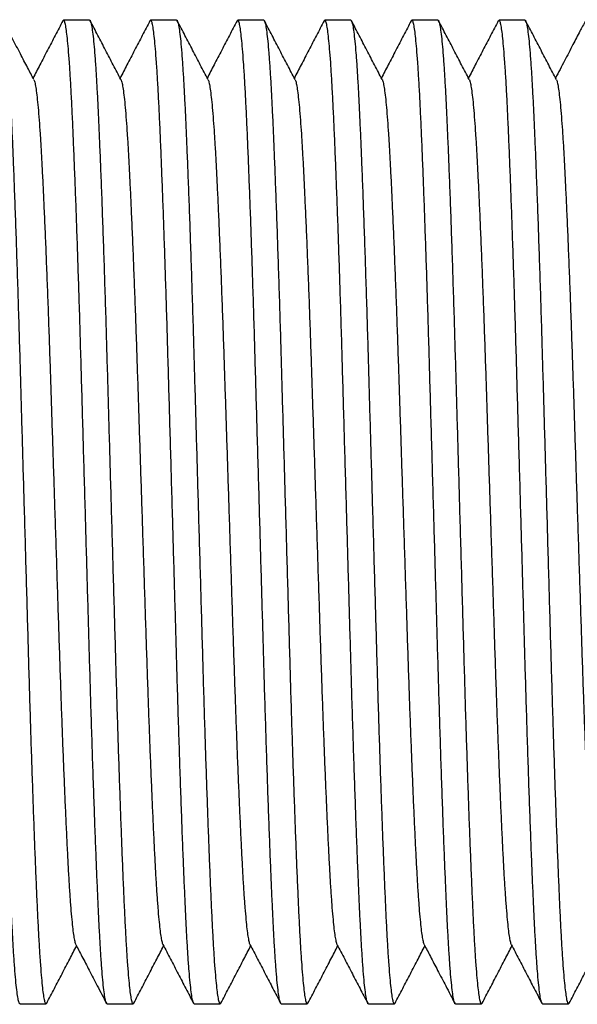
# Model space of a CAD drawing. Extents: x 200 to 1277, y 62 to 1016.
# Drawn here: x 945 to 974, y 219 to 270 of the extents above; entities that cross this region are included whole.
import ezdxf

# ---------------------------------------------------------------- set-up
doc = ezdxf.new("R2010")
doc.units = 0
doc.linetypes.add('SLD-CONTINUE', pattern=[0])
doc.layers.get('0').update_dxf_attribs({"linetype": 'CONTINUOUS'})

msp = doc.modelspace()

# ---------------------------------------------------------------- linework, layer by layer
at = {"color": 7, "linetype": 'SLD-CONTINUE'}
for p, q in [((948.1522, 270.408), (946.803, 270.408)), ((952.6872, 270.408), (951.338, 270.408)), ((957.2222, 270.408), (955.873, 270.408)), ((961.7572, 270.408), (960.408, 270.408)), ((966.2922, 270.408), (964.943, 270.408)), ((970.8272, 270.408), (969.4779, 270.408)), ((944.5354, 219.1579), (945.8847, 219.1579)), ((949.0704, 219.1579), (950.4197, 219.1579)), ((953.6054, 219.1579), (954.9547, 219.1579)), ((958.1405, 219.1579), (959.4897, 219.1579)), ((962.6755, 219.1579), (964.0247, 219.1579)), ((967.2105, 219.1579), (968.5597, 219.1579)), ((971.7455, 219.1579), (973.0947, 219.1579))]:
    msp.add_line(p, q, dxfattribs=at)
for points, knots in [([(944.5354, 219.1595), (944.535, 219.159), (944.5177, 219.138), (944.483, 219.2159), (944.4305, 219.4112), (944.377, 219.7598), (944.3229, 220.2415), (944.2687, 220.8584), (944.2158, 221.5899), (944.1647, 222.421), (944.1155, 223.3362), (944.0677, 224.3488), (944.0191, 225.4585), (943.9684, 226.6909), (943.9158, 228.048), (943.8617, 229.5265), (943.8075, 231.0888), (943.7537, 232.7218), (943.7007, 234.4116), (943.6498, 236.1128), (943.6011, 237.8193), (943.5522, 239.5289), (943.5022, 241.2747), (943.4515, 243.0457), (943.3994, 244.8654), (943.3463, 246.7207), (943.2925, 248.5964), (943.2397, 250.4414), (943.1881, 252.2451), (943.1374, 254.0069), (943.0861, 255.6931), (943.035, 257.3025), (942.9841, 258.8267), (942.933, 260.2854), (942.882, 261.6681), (942.8304, 262.9912), (942.7787, 264.2397), (942.7273, 265.4024), (942.6765, 266.4556), (942.6241, 267.3984), (942.5707, 268.2256), (942.5177, 268.9152), (942.4656, 269.4695), (942.4146, 269.8922), (942.3643, 270.1939), (942.3148, 270.3682), (942.2709, 270.4323), (942.2429, 270.3807), (942.2311, 270.3587)], [0, 0, 0, 0, 0.0005671, 0.0232619, 0.0461585, 0.0691974, 0.0923172, 0.1154551, 0.1385479, 0.1602242, 0.1817541, 0.2031057, 0.2245527, 0.2461687, 0.269223, 0.2923493, 0.3154845, 0.3385658, 0.3615307, 0.3843191, 0.4056605, 0.4271584, 0.4488119, 0.4705703, 0.4923816, 0.515513, 0.5385814, 0.5615247, 0.5842831, 0.6069309, 0.6297757, 0.6514629, 0.6732409, 0.6950575, 0.7168595, 0.7385945, 0.761515, 0.7842421, 0.8069088, 0.82978, 0.8528023, 0.8759144, 0.8977323, 0.9195212, 0.9412288, 0.9628036, 0.9841961, 1, 1, 1, 1]), ([(943.6172, 270.4064), (943.6176, 270.4069), (943.6352, 270.4279), (943.6695, 270.35), (943.7222, 270.1547), (943.7757, 269.8061), (943.8298, 269.3244), (943.884, 268.7075), (943.9368, 267.976), (943.988, 267.1449), (944.0372, 266.2297), (944.085, 265.2171), (944.1335, 264.1074), (944.1843, 262.875), (944.2369, 261.5179), (944.291, 260.0394), (944.3452, 258.4771), (944.399, 256.8441), (944.452, 255.1543), (944.5029, 253.4531), (944.5515, 251.7466), (944.6005, 250.037), (944.6504, 248.2912), (944.7012, 246.5202), (944.7533, 244.7005), (944.8064, 242.8452), (944.8602, 240.9695), (944.913, 239.1245), (944.9646, 237.3208), (945.0153, 235.559), (945.0665, 233.8728), (945.1178, 232.2634), (945.1686, 230.7392), (945.2197, 229.2805), (945.2707, 227.8978), (945.3222, 226.5747), (945.374, 225.3262), (945.4253, 224.1635), (945.4762, 223.1103), (945.5286, 222.1675), (945.582, 221.3403), (945.635, 220.6507), (945.6871, 220.0964), (945.738, 219.6737), (945.7884, 219.3721), (945.8379, 219.1977), (945.8819, 219.1335), (945.91, 219.1856), (945.9221, 219.2078)], [0, 0, 0, 0, 0.000567, 0.0232572, 0.046149, 0.0691832, 0.0922983, 0.1154314, 0.1385194, 0.1601914, 0.1817168, 0.2030641, 0.2245067, 0.2461182, 0.2691678, 0.2922893, 0.3154198, 0.3384963, 0.3614566, 0.3842402, 0.4055772, 0.4270708, 0.4487198, 0.4704738, 0.4922806, 0.5154072, 0.5384709, 0.5614096, 0.5841632, 0.6068064, 0.6296465, 0.6513292, 0.6731028, 0.6949149, 0.7167125, 0.738443, 0.7613588, 0.7840813, 0.8067433, 0.8296098, 0.8526274, 0.8757348, 0.8975481, 0.9193326, 0.9410357, 0.9626061, 0.9839942, 1, 1, 1, 1]), ([(945.2525, 267.3083), (945.1443, 267.5157), (944.9112, 267.9624), (944.5367, 268.6804), (944.1122, 269.4942), (943.8127, 270.0687), (943.6546, 270.3719)], [0, 0, 0, 0, 0.203129, 0.437499, 0.7031185, 1, 1, 1, 1]), ([(946.7657, 270.372), (946.6325, 270.1166), (946.3662, 269.6059), (945.9667, 268.8399), (945.5813, 268.1011), (945.3291, 267.6177), (945.2101, 267.3896)], [0, 0, 0, 0, 0.25686743, 0.5137021, 0.77050381, 1, 1, 1, 1]), ([(949.0704, 219.1595), (949.07, 219.159), (949.0527, 219.138), (949.018, 219.2159), (948.9655, 219.4112), (948.912, 219.7598), (948.8579, 220.2415), (948.8037, 220.8584), (948.7508, 221.5899), (948.6997, 222.421), (948.6505, 223.3362), (948.6027, 224.3488), (948.5541, 225.4585), (948.5034, 226.6909), (948.4508, 228.048), (948.3967, 229.5265), (948.3425, 231.0888), (948.2887, 232.7218), (948.2357, 234.4116), (948.1848, 236.1128), (948.1361, 237.8193), (948.0872, 239.5289), (948.0372, 241.2747), (947.9865, 243.0457), (947.9344, 244.8654), (947.8813, 246.7207), (947.8275, 248.5964), (947.7747, 250.4414), (947.7231, 252.2451), (947.6724, 254.0069), (947.6211, 255.6931), (947.57, 257.3025), (947.5191, 258.8267), (947.468, 260.2854), (947.417, 261.6681), (947.3654, 262.9912), (947.3137, 264.2397), (947.2623, 265.4024), (947.2115, 266.4556), (947.1591, 267.3984), (947.1057, 268.2256), (947.0527, 268.9152), (947.0006, 269.4695), (946.9496, 269.8922), (946.8993, 270.1938), (946.8498, 270.3682), (946.8057, 270.4324), (946.7776, 270.3803), (946.7655, 270.358)], [0, 0, 0, 0, 0.000567, 0.0232566, 0.0461478, 0.0691813, 0.0922958, 0.1154283, 0.1385157, 0.1601871, 0.181712, 0.2030586, 0.2245007, 0.2461116, 0.2691606, 0.2922815, 0.3154114, 0.3384873, 0.3614469, 0.38423, 0.4055664, 0.4270594, 0.4487078, 0.4704612, 0.4922674, 0.5153935, 0.5384565, 0.5613946, 0.5841476, 0.6067902, 0.6296297, 0.6513119, 0.6730849, 0.6948964, 0.7166934, 0.7384233, 0.7613385, 0.7840604, 0.8067218, 0.8295877, 0.8526047, 0.8757114, 0.8975242, 0.9193081, 0.9410106, 0.9625804, 0.983968, 1, 1, 1, 1]), ([(948.1522, 270.4064), (948.1526, 270.4069), (948.1702, 270.4279), (948.2045, 270.35), (948.2572, 270.1547), (948.3107, 269.8061), (948.3648, 269.3244), (948.419, 268.7075), (948.4718, 267.976), (948.523, 267.1449), (948.5722, 266.2297), (948.62, 265.2171), (948.6685, 264.1074), (948.7193, 262.875), (948.7719, 261.5179), (948.826, 260.0394), (948.8802, 258.4771), (948.934, 256.8441), (948.987, 255.1543), (949.0379, 253.4531), (949.0865, 251.7466), (949.1355, 250.037), (949.1855, 248.2912), (949.2362, 246.5202), (949.2883, 244.7005), (949.3414, 242.8452), (949.3951, 240.9695), (949.448, 239.1245), (949.4996, 237.3208), (949.5503, 235.559), (949.6015, 233.8728), (949.6528, 232.2634), (949.7036, 230.7392), (949.7547, 229.2805), (949.8057, 227.8978), (949.8572, 226.5747), (949.909, 225.3262), (949.9603, 224.1635), (950.0112, 223.1103), (950.0636, 222.1675), (950.117, 221.3403), (950.17, 220.6507), (950.2221, 220.0964), (950.273, 219.6737), (950.3234, 219.3721), (950.3729, 219.1977), (950.417, 219.1335), (950.4452, 219.1857), (950.4573, 219.2081)], [0, 0, 0, 0, 0.000567, 0.0232553, 0.0461452, 0.0691776, 0.0922908, 0.1154221, 0.1385082, 0.1601784, 0.1817021, 0.2030476, 0.2244885, 0.2460983, 0.269146, 0.2922656, 0.3153943, 0.338469, 0.3614273, 0.3842092, 0.4055444, 0.4270362, 0.4486835, 0.4704357, 0.4922407, 0.5153655, 0.5384273, 0.5613641, 0.5841159, 0.6067573, 0.6295956, 0.6512765, 0.6730484, 0.6948587, 0.7166545, 0.7383832, 0.7612972, 0.7840178, 0.806678, 0.8295427, 0.8525584, 0.8756639, 0.8974755, 0.9192582, 0.9409596, 0.9625282, 0.9839146, 1, 1, 1, 1]), ([(949.7876, 267.3081), (949.6544, 267.5634), (949.388, 268.0739), (948.9885, 268.8398), (948.589, 269.6058), (948.3227, 270.1165), (948.1895, 270.3719)], [0, 0, 0, 0, 0.2499541, 0.4999363, 0.7499527, 1, 1, 1, 1]), ([(951.3004, 270.3715), (951.1673, 270.1161), (950.901, 269.6054), (950.5014, 268.8394), (950.1162, 268.1008), (949.864, 267.6176), (949.7451, 267.3896)], [0, 0, 0, 0, 0.2569086, 0.5137867, 0.7706296, 1, 1, 1, 1]), ([(953.6054, 219.1595), (953.605, 219.159), (953.5877, 219.138), (953.553, 219.2159), (953.5005, 219.4112), (953.447, 219.7598), (953.3929, 220.2415), (953.3387, 220.8584), (953.2858, 221.5899), (953.2347, 222.421), (953.1855, 223.3362), (953.1377, 224.3488), (953.0891, 225.4585), (953.0384, 226.6909), (952.9858, 228.048), (952.9317, 229.5265), (952.8775, 231.0888), (952.8237, 232.7218), (952.7707, 234.4116), (952.7198, 236.1128), (952.6711, 237.8193), (952.6222, 239.5289), (952.5722, 241.2747), (952.5215, 243.0457), (952.4694, 244.8654), (952.4163, 246.7207), (952.3625, 248.5964), (952.3097, 250.4414), (952.2581, 252.2451), (952.2074, 254.0069), (952.1561, 255.6931), (952.105, 257.3025), (952.0541, 258.8267), (952.003, 260.2854), (951.952, 261.6681), (951.9004, 262.9912), (951.8487, 264.2397), (951.7973, 265.4024), (951.7465, 266.4556), (951.6941, 267.3984), (951.6407, 268.2256), (951.5877, 268.9152), (951.5356, 269.4695), (951.4846, 269.8922), (951.4343, 270.1938), (951.3848, 270.3683), (951.3407, 270.4324), (951.3124, 270.3801), (951.3003, 270.3576)], [0, 0, 0, 0, 0.0005669, 0.023254, 0.0461427, 0.0691737, 0.0922857, 0.1154156, 0.1385006, 0.1601695, 0.1816921, 0.2030364, 0.2244761, 0.2460847, 0.2691311, 0.2922494, 0.3153768, 0.3384502, 0.3614073, 0.3841879, 0.405522, 0.4270126, 0.4486586, 0.4704096, 0.4922134, 0.515337, 0.5383975, 0.561333, 0.5840836, 0.6067237, 0.6295607, 0.6512404, 0.6730111, 0.6948202, 0.7166148, 0.7383423, 0.761255, 0.7839744, 0.8066333, 0.8294967, 0.8525112, 0.8756154, 0.8974258, 0.9192073, 0.9409075, 0.9624749, 0.9838601, 1, 1, 1, 1]), ([(952.6872, 270.4064), (952.6877, 270.4069), (952.7052, 270.4279), (952.7395, 270.35), (952.7922, 270.1547), (952.8457, 269.8061), (952.8998, 269.3244), (952.954, 268.7075), (953.0068, 267.976), (953.058, 267.1449), (953.1072, 266.2297), (953.155, 265.2171), (953.2035, 264.1074), (953.2543, 262.875), (953.3069, 261.5179), (953.361, 260.0394), (953.4152, 258.4771), (953.469, 256.8441), (953.522, 255.1543), (953.5729, 253.4531), (953.6215, 251.7466), (953.6705, 250.037), (953.7205, 248.2912), (953.7712, 246.5202), (953.8233, 244.7005), (953.8764, 242.8452), (953.9301, 240.9695), (953.983, 239.1245), (954.0346, 237.3208), (954.0853, 235.559), (954.1365, 233.8728), (954.1878, 232.2634), (954.2386, 230.7392), (954.2897, 229.2805), (954.3407, 227.8978), (954.3922, 226.5747), (954.444, 225.3262), (954.4953, 224.1635), (954.5462, 223.1103), (954.5986, 222.1675), (954.652, 221.3403), (954.705, 220.6507), (954.7571, 220.0964), (954.808, 219.6737), (954.8584, 219.3721), (954.9079, 219.1977), (954.952, 219.1335), (954.9802, 219.1857), (954.9924, 219.2082)], [0, 0, 0, 0, 0.0005669, 0.0232544, 0.0461434, 0.0691748, 0.0922871, 0.1154175, 0.1385027, 0.160172, 0.1816949, 0.2030396, 0.2244796, 0.2460885, 0.2691353, 0.2922541, 0.3153818, 0.3384555, 0.361413, 0.3841939, 0.4055283, 0.4270193, 0.4486657, 0.470417, 0.4922212, 0.5153451, 0.538406, 0.5613419, 0.5840928, 0.6067332, 0.6295706, 0.6512507, 0.6730217, 0.6948311, 0.7166261, 0.7383539, 0.761267, 0.7839867, 0.806646, 0.8295098, 0.8525246, 0.8756292, 0.8974399, 0.9192218, 0.9409223, 0.96249, 0.9838756, 1, 1, 1, 1]), ([(954.3222, 267.3089), (954.189, 267.5641), (953.9227, 268.0746), (953.5232, 268.8404), (953.1237, 269.6064), (952.8574, 270.117), (952.7243, 270.3724)], [0, 0, 0, 0, 0.2499553, 0.49994044, 0.74995319, 1, 1, 1, 1]), ([(955.8356, 270.3718), (955.7024, 270.1164), (955.4361, 269.6057), (955.0366, 268.8396), (954.6512, 268.101), (954.3991, 267.6176), (954.2801, 267.3896)], [0, 0, 0, 0, 0.2568902, 0.5137492, 0.7705757, 1, 1, 1, 1]), ([(958.1405, 219.1595), (958.14, 219.159), (958.1227, 219.138), (958.0881, 219.2159), (958.0355, 219.4112), (957.982, 219.7598), (957.9279, 220.2415), (957.8737, 220.8584), (957.8208, 221.5899), (957.7697, 222.421), (957.7205, 223.3362), (957.6727, 224.3488), (957.6241, 225.4585), (957.5734, 226.6909), (957.5208, 228.048), (957.4667, 229.5265), (957.4125, 231.0888), (957.3587, 232.7218), (957.3057, 234.4116), (957.2548, 236.1128), (957.2061, 237.8193), (957.1572, 239.5289), (957.1072, 241.2747), (957.0565, 243.0457), (957.0044, 244.8654), (956.9513, 246.7207), (956.8975, 248.5964), (956.8447, 250.4414), (956.7931, 252.2451), (956.7424, 254.0069), (956.6911, 255.6931), (956.64, 257.3025), (956.5891, 258.8267), (956.538, 260.2854), (956.487, 261.6681), (956.4354, 262.9912), (956.3837, 264.2397), (956.3323, 265.4024), (956.2815, 266.4556), (956.2291, 267.3984), (956.1757, 268.2256), (956.1227, 268.9152), (956.0706, 269.4695), (956.0196, 269.8922), (955.9693, 270.1938), (955.9198, 270.3682), (955.8757, 270.4324), (955.8475, 270.3802), (955.8354, 270.3578)], [0, 0, 0, 0, 0.0005669, 0.0232554, 0.0461455, 0.069178, 0.0922914, 0.1154228, 0.1385091, 0.1601794, 0.1817032, 0.2030489, 0.2244899, 0.2460998, 0.2691476, 0.2922674, 0.3153962, 0.338471, 0.3614295, 0.3842115, 0.4055469, 0.4270388, 0.4486862, 0.4704386, 0.4922437, 0.5153687, 0.5384306, 0.5613676, 0.5841195, 0.606761, 0.6295994, 0.6512805, 0.6730525, 0.6948629, 0.7166589, 0.7383877, 0.7613018, 0.7840226, 0.8066829, 0.8295478, 0.8525636, 0.8756693, 0.897481, 0.9192639, 0.9409653, 0.9625341, 0.9839206, 1, 1, 1, 1]), ([(957.2222, 270.4064), (957.2227, 270.4069), (957.2402, 270.4279), (957.2745, 270.35), (957.3272, 270.1547), (957.3807, 269.8061), (957.4348, 269.3244), (957.489, 268.7075), (957.5418, 267.976), (957.593, 267.1449), (957.6422, 266.2297), (957.69, 265.2171), (957.7385, 264.1074), (957.7893, 262.875), (957.8419, 261.5179), (957.896, 260.0394), (957.9502, 258.4771), (958.004, 256.8441), (958.057, 255.1543), (958.1079, 253.4531), (958.1565, 251.7466), (958.2055, 250.037), (958.2555, 248.2912), (958.3062, 246.5202), (958.3583, 244.7005), (958.4114, 242.8452), (958.4651, 240.9695), (958.518, 239.1245), (958.5696, 237.3208), (958.6203, 235.559), (958.6715, 233.8728), (958.7228, 232.2634), (958.7736, 230.7392), (958.8247, 229.2805), (958.8757, 227.8978), (958.9272, 226.5747), (958.979, 225.3262), (959.0303, 224.1635), (959.0812, 223.1103), (959.1336, 222.1675), (959.187, 221.3403), (959.24, 220.6507), (959.2921, 220.0964), (959.343, 219.6737), (959.3934, 219.3721), (959.4429, 219.1977), (959.4869, 219.1335), (959.515, 219.1856), (959.5271, 219.2078)], [0, 0, 0, 0, 0.000567, 0.0232571, 0.0461488, 0.0691829, 0.0922979, 0.1154309, 0.1385189, 0.1601907, 0.1817161, 0.2030632, 0.2245057, 0.2461172, 0.2691667, 0.2922881, 0.3154185, 0.3384949, 0.3614551, 0.3842386, 0.4055756, 0.427069, 0.4487179, 0.4704718, 0.4922785, 0.5154051, 0.5384687, 0.5614072, 0.5841608, 0.6068039, 0.6296439, 0.6513265, 0.6731, 0.694912, 0.7167095, 0.7384399, 0.7613556, 0.784078, 0.8067399, 0.8296064, 0.8526239, 0.8757311, 0.8975444, 0.9193288, 0.9410318, 0.9626021, 0.9839901, 1, 1, 1, 1]), ([(958.8576, 267.308), (958.7245, 267.5633), (958.4581, 268.0738), (958.0586, 268.8397), (957.6591, 269.6057), (957.3928, 270.1164), (957.2596, 270.3718)], [0, 0, 0, 0, 0.2499537, 0.499938, 0.7499514, 1, 1, 1, 1]), ([(960.3707, 270.372), (960.2375, 270.1166), (959.9712, 269.6059), (959.5717, 268.8399), (959.1863, 268.1011), (958.9341, 267.6177), (958.8151, 267.3896)], [0, 0, 0, 0, 0.2568669, 0.5136986, 0.7704979, 1, 1, 1, 1]), ([(962.6755, 219.1595), (962.675, 219.159), (962.6574, 219.138), (962.6232, 219.2159), (962.5705, 219.4112), (962.517, 219.7598), (962.4629, 220.2415), (962.4087, 220.8584), (962.3558, 221.5899), (962.3047, 222.421), (962.2555, 223.3362), (962.2077, 224.3488), (962.1591, 225.4585), (962.1084, 226.6909), (962.0558, 228.048), (962.0017, 229.5265), (961.9475, 231.0888), (961.8937, 232.7218), (961.8407, 234.4116), (961.7898, 236.1128), (961.7412, 237.8193), (961.6922, 239.5289), (961.6422, 241.2747), (961.5915, 243.0457), (961.5394, 244.8654), (961.4863, 246.7207), (961.4325, 248.5964), (961.3797, 250.4414), (961.3281, 252.2451), (961.2774, 254.0069), (961.2261, 255.6931), (961.175, 257.3025), (961.1241, 258.8267), (961.073, 260.2854), (961.022, 261.6681), (960.9704, 262.9912), (960.9187, 264.2397), (960.8673, 265.4024), (960.8165, 266.4556), (960.7641, 267.3984), (960.7107, 268.2256), (960.6577, 268.9152), (960.6056, 269.4695), (960.5546, 269.8922), (960.5043, 270.1938), (960.4548, 270.3682), (960.4107, 270.4324), (960.3826, 270.3803), (960.3706, 270.358)], [0, 0, 0, 0, 0.000567, 0.0232567, 0.046148, 0.0691816, 0.0922962, 0.1154288, 0.1385164, 0.1601878, 0.1817128, 0.2030596, 0.2245017, 0.2461128, 0.2691618, 0.2922828, 0.3154129, 0.3384888, 0.3614486, 0.3842317, 0.4055683, 0.4270613, 0.4487099, 0.4704633, 0.4922697, 0.5153958, 0.538459, 0.5613971, 0.5841503, 0.606793, 0.6296326, 0.6513148, 0.6730879, 0.6948995, 0.7166966, 0.7384266, 0.7613419, 0.7840639, 0.8067254, 0.8295915, 0.8526086, 0.8757154, 0.8975283, 0.9193123, 0.9410149, 0.9625848, 0.9839725, 1, 1, 1, 1]), ([(961.7572, 270.4064), (961.7577, 270.4069), (961.7752, 270.4279), (961.8095, 270.35), (961.8622, 270.1547), (961.9157, 269.8061), (961.9697, 269.3244), (962.024, 268.7075), (962.0768, 267.976), (962.128, 267.1449), (962.1772, 266.2297), (962.225, 265.2171), (962.2735, 264.1074), (962.3243, 262.875), (962.3769, 261.5179), (962.431, 260.0394), (962.4852, 258.4771), (962.539, 256.8441), (962.592, 255.1543), (962.6429, 253.4531), (962.6915, 251.7466), (962.7405, 250.037), (962.7905, 248.2912), (962.8412, 246.5202), (962.8933, 244.7005), (962.9464, 242.8452), (963.0001, 240.9695), (963.053, 239.1245), (963.1046, 237.3208), (963.1553, 235.559), (963.2065, 233.8728), (963.2578, 232.2634), (963.3086, 230.7392), (963.3597, 229.2805), (963.4107, 227.8978), (963.4622, 226.5747), (963.514, 225.3262), (963.5653, 224.1635), (963.6162, 223.1103), (963.6686, 222.1675), (963.722, 221.3403), (963.775, 220.6507), (963.8271, 220.0964), (963.8781, 219.6737), (963.9284, 219.372), (963.9779, 219.1977), (964.0218, 219.1336), (964.0498, 219.1853), (964.0617, 219.2072)], [0, 0, 0, 0, 0.0005671, 0.0232616, 0.0461578, 0.0691964, 0.0923159, 0.1154534, 0.1385458, 0.1602219, 0.1817515, 0.2031028, 0.2245494, 0.2461651, 0.2692191, 0.292345, 0.31548, 0.3385609, 0.3615255, 0.3843135, 0.4056545, 0.4271522, 0.4488053, 0.4705634, 0.4923744, 0.5155055, 0.5385735, 0.5615165, 0.5842745, 0.606922, 0.6297665, 0.6514534, 0.6732311, 0.6950473, 0.7168491, 0.7385837, 0.7615039, 0.7842307, 0.806897, 0.829768, 0.8527899, 0.8759017, 0.8977192, 0.9195078, 0.9412151, 0.9627896, 0.9841818, 1, 1, 1, 1]), ([(963.3927, 267.308), (963.2595, 267.5632), (962.9931, 268.0737), (962.5936, 268.8396), (962.1941, 269.6056), (961.9278, 270.1163), (961.7947, 270.3717)], [0, 0, 0, 0, 0.2499553, 0.4999383, 0.7499531, 1, 1, 1, 1]), ([(964.9054, 270.3715), (964.7723, 270.1161), (964.506, 269.6054), (964.1064, 268.8394), (963.7212, 268.1008), (963.469, 267.6176), (963.3501, 267.3896)], [0, 0, 0, 0, 0.25690952, 0.5137884, 0.77063132, 1, 1, 1, 1]), ([(967.2105, 219.1595), (967.21, 219.159), (967.1924, 219.138), (967.1582, 219.2159), (967.1055, 219.4112), (967.052, 219.7598), (966.9979, 220.2415), (966.9437, 220.8584), (966.8908, 221.5899), (966.8397, 222.421), (966.7905, 223.3362), (966.7427, 224.3488), (966.6941, 225.4585), (966.6434, 226.6909), (966.5908, 228.048), (966.5367, 229.5265), (966.4825, 231.0888), (966.4287, 232.7218), (966.3757, 234.4116), (966.3248, 236.1128), (966.2762, 237.8193), (966.2272, 239.5289), (966.1772, 241.2747), (966.1265, 243.0457), (966.0744, 244.8654), (966.0213, 246.7207), (965.9675, 248.5964), (965.9147, 250.4414), (965.8631, 252.2451), (965.8124, 254.0069), (965.7611, 255.6931), (965.7099, 257.3025), (965.6591, 258.8267), (965.608, 260.2854), (965.557, 261.6681), (965.5054, 262.9912), (965.4537, 264.2397), (965.4023, 265.4024), (965.3515, 266.4556), (965.2991, 267.3984), (965.2457, 268.2256), (965.1927, 268.9152), (965.1406, 269.4695), (965.0896, 269.8922), (965.0393, 270.1938), (964.9898, 270.3683), (964.9457, 270.4324), (964.9174, 270.3801), (964.9053, 270.3577)], [0, 0, 0, 0, 0.0005669, 0.023254, 0.0461428, 0.0691739, 0.0922858, 0.1154158, 0.1385008, 0.1601698, 0.1816923, 0.2030367, 0.2244764, 0.2460851, 0.2691315, 0.2922499, 0.3153773, 0.3384507, 0.3614079, 0.3841885, 0.4055226, 0.4270132, 0.4486593, 0.4704104, 0.4922142, 0.5153378, 0.5383983, 0.5613339, 0.5840845, 0.6067246, 0.6295617, 0.6512415, 0.6730121, 0.6948213, 0.7166159, 0.7383435, 0.7612562, 0.7839756, 0.8066346, 0.8294981, 0.8525125, 0.8756168, 0.8974272, 0.9192088, 0.9409089, 0.9624764, 0.9838617, 1, 1, 1, 1]), ([(966.2922, 270.4064), (966.2927, 270.4069), (966.3102, 270.4279), (966.3445, 270.35), (966.3972, 270.1547), (966.4507, 269.8061), (966.5047, 269.3244), (966.559, 268.7075), (966.6118, 267.976), (966.663, 267.1449), (966.7122, 266.2297), (966.76, 265.2171), (966.8085, 264.1074), (966.8593, 262.875), (966.9119, 261.5179), (966.966, 260.0394), (967.0202, 258.4771), (967.074, 256.8441), (967.127, 255.1543), (967.1779, 253.4531), (967.2265, 251.7466), (967.2755, 250.037), (967.3255, 248.2912), (967.3762, 246.5202), (967.4283, 244.7005), (967.4814, 242.8452), (967.5351, 240.9695), (967.588, 239.1245), (967.6396, 237.3208), (967.6903, 235.559), (967.7415, 233.8728), (967.7928, 232.2634), (967.8436, 230.7392), (967.8947, 229.2805), (967.9457, 227.8978), (967.9972, 226.5747), (968.049, 225.3262), (968.1003, 224.1635), (968.1512, 223.1103), (968.2036, 222.1675), (968.257, 221.3403), (968.31, 220.6507), (968.3622, 220.0964), (968.4131, 219.6737), (968.4634, 219.3721), (968.5129, 219.1977), (968.557, 219.1335), (968.5852, 219.1857), (968.5973, 219.2081)], [0, 0, 0, 0, 0.0005669, 0.023255, 0.0461448, 0.0691768, 0.0922898, 0.1154208, 0.1385068, 0.1601767, 0.1817002, 0.2030455, 0.2244861, 0.2460957, 0.2691431, 0.2922625, 0.315391, 0.3384654, 0.3614235, 0.3842051, 0.4055401, 0.4270317, 0.4486787, 0.4704307, 0.4922355, 0.5153601, 0.5384216, 0.5613582, 0.5841097, 0.6067508, 0.6295889, 0.6512696, 0.6730412, 0.6948513, 0.7166469, 0.7383754, 0.7612891, 0.7840095, 0.8066694, 0.8295339, 0.8525494, 0.8756546, 0.897466, 0.9192485, 0.9409496, 0.962518, 0.9839042, 1, 1, 1, 1]), ([(967.9276, 267.308), (967.7945, 267.5633), (967.5281, 268.0738), (967.1286, 268.8397), (966.7291, 269.6057), (966.4628, 270.1164), (966.3296, 270.3717)], [0, 0, 0, 0, 0.24995273, 0.49993828, 0.74995327, 1, 1, 1, 1]), ([(969.4412, 270.3729), (969.308, 270.1175), (969.0417, 269.6068), (968.6422, 268.8408), (968.2567, 268.1018), (968.0043, 267.618), (967.8851, 267.3896)], [0, 0, 0, 0, 0.2567839, 0.5135347, 0.7702532, 1, 1, 1, 1]), ([(971.7455, 219.1595), (971.745, 219.159), (971.7274, 219.138), (971.6932, 219.2159), (971.6405, 219.4112), (971.587, 219.7598), (971.5329, 220.2415), (971.4787, 220.8584), (971.4258, 221.5899), (971.3747, 222.421), (971.3255, 223.3362), (971.2777, 224.3488), (971.2291, 225.4585), (971.1784, 226.6909), (971.1258, 228.048), (971.0717, 229.5265), (971.0175, 231.0888), (970.9637, 232.7218), (970.9107, 234.4116), (970.8598, 236.1128), (970.8112, 237.8193), (970.7622, 239.5289), (970.7122, 241.2747), (970.6615, 243.0457), (970.6094, 244.8654), (970.5563, 246.7207), (970.5026, 248.5964), (970.4497, 250.4414), (970.3981, 252.2451), (970.3474, 254.0069), (970.2961, 255.6931), (970.2449, 257.3025), (970.1941, 258.8267), (970.143, 260.2854), (970.092, 261.6681), (970.0404, 262.9912), (969.9887, 264.2397), (969.9373, 265.4024), (969.8865, 266.4556), (969.8341, 267.3984), (969.7807, 268.2256), (969.7277, 268.9152), (969.6756, 269.4695), (969.6246, 269.8922), (969.5743, 270.1939), (969.5248, 270.3682), (969.4809, 270.4323), (969.4529, 270.3806), (969.441, 270.3587)], [0, 0, 0, 0, 0.0005671, 0.0232616, 0.0461577, 0.0691963, 0.0923158, 0.1154533, 0.1385457, 0.1602218, 0.1817513, 0.2031026, 0.2245493, 0.246165, 0.2692189, 0.2923448, 0.3154797, 0.3385606, 0.3615252, 0.3843132, 0.4056543, 0.4271519, 0.448805, 0.4705631, 0.492374, 0.5155051, 0.5385732, 0.5615162, 0.5842742, 0.6069216, 0.6297661, 0.6514529, 0.6732307, 0.6950469, 0.7168486, 0.7385832, 0.7615034, 0.7842302, 0.8068965, 0.8297674, 0.8527893, 0.8759011, 0.8977186, 0.9195072, 0.9412145, 0.9627889, 0.9841811, 1, 1, 1, 1]), ([(970.8272, 270.4064), (970.8277, 270.4069), (970.8452, 270.4279), (970.8795, 270.35), (970.9322, 270.1547), (970.9857, 269.8061), (971.0397, 269.3244), (971.094, 268.7075), (971.1468, 267.976), (971.198, 267.1449), (971.2472, 266.2297), (971.295, 265.2171), (971.3435, 264.1074), (971.3943, 262.875), (971.4469, 261.5179), (971.501, 260.0394), (971.5552, 258.4771), (971.609, 256.8441), (971.662, 255.1543), (971.7129, 253.4531), (971.7615, 251.7466), (971.8105, 250.037), (971.8605, 248.2912), (971.9112, 246.5202), (971.9633, 244.7005), (972.0164, 242.8452), (972.0701, 240.9695), (972.123, 239.1245), (972.1746, 237.3208), (972.2253, 235.559), (972.2765, 233.8728), (972.3278, 232.2634), (972.3786, 230.7392), (972.4297, 229.2805), (972.4807, 227.8978), (972.5322, 226.5747), (972.584, 225.3262), (972.6353, 224.1635), (972.6862, 223.1103), (972.7386, 222.1675), (972.792, 221.3403), (972.845, 220.6507), (972.8972, 220.0964), (972.9481, 219.6737), (972.9984, 219.3721), (973.0479, 219.1977), (973.0918, 219.1335), (973.1199, 219.1854), (973.1318, 219.2075)], [0, 0, 0, 0, 0.0005671, 0.0232596, 0.0461538, 0.0691904, 0.0923079, 0.1154435, 0.138534, 0.1602082, 0.1817359, 0.2030854, 0.2245302, 0.246144, 0.269196, 0.29232, 0.3154529, 0.3385319, 0.3614945, 0.3842806, 0.4056198, 0.4271156, 0.4487669, 0.4705231, 0.4923322, 0.5154613, 0.5385274, 0.5614685, 0.5842245, 0.6068701, 0.6297126, 0.6513976, 0.6731734, 0.6949878, 0.7167877, 0.7385204, 0.7614387, 0.7841635, 0.8068279, 0.8296969, 0.8527169, 0.8758267, 0.8976423, 0.9194291, 0.9411345, 0.9627071, 0.9840975, 1, 1, 1, 1]), ([(972.4627, 267.3079), (972.3296, 267.5631), (972.0632, 268.0736), (971.6637, 268.8395), (971.2642, 269.6055), (970.9978, 270.1163), (970.8647, 270.3716)], [0, 0, 0, 0, 0.2499514, 0.4999364, 0.7499529, 1, 1, 1, 1]), ([(973.9756, 270.3719), (973.8799, 270.1884), (973.6636, 269.7735), (973.3016, 269.0793), (972.8787, 268.2687), (972.5766, 267.6895), (972.4201, 267.3896)], [0, 0, 0, 0, 0.1845919, 0.4173532, 0.6982702, 1, 1, 1, 1]), ([(945.2526, 267.3), (945.2555, 267.297), (945.2755, 267.2768), (945.3138, 267.123), (945.3673, 266.8306), (945.4213, 266.4062), (945.4755, 265.8666), (945.5284, 265.2249), (945.5796, 264.4957), (945.6288, 263.6921), (945.6765, 262.8027), (945.7251, 261.8276), (945.7759, 260.7444), (945.8285, 259.5513), (945.8826, 258.2512), (945.9368, 256.8771), (945.9906, 255.4405), (946.0436, 253.9537), (946.0945, 252.4567), (946.1431, 250.9548), (946.1921, 249.4499), (946.2421, 247.913), (946.2928, 246.3537), (946.3449, 244.7512), (946.398, 243.1173), (946.4517, 241.4652), (946.5046, 239.8399), (946.5562, 238.2507), (946.6069, 236.6983), (946.6581, 235.2121), (946.7093, 233.7935), (946.7602, 232.4498), (946.8113, 231.1636), (946.8623, 229.9441), (946.9138, 228.777), (946.9656, 227.6754), (947.0169, 226.6492), (947.0677, 225.7192), (947.1202, 224.8864), (947.1736, 224.1553), (947.2266, 223.545), (947.2787, 223.0548), (947.3297, 222.6772), (947.3799, 222.4182), (947.4152, 222.2829), (947.4332, 222.265), (947.4351, 222.2631)], [0, 0, 0, 0, 0.0040565, 0.028262, 0.0526181, 0.0770598, 0.1015206, 0.1259337, 0.1488494, 0.1716101, 0.1941823, 0.2168554, 0.2397072, 0.2640796, 0.2885281, 0.3129862, 0.337387, 0.361665, 0.3857561, 0.4083174, 0.4310444, 0.4539358, 0.4769383, 0.4999966, 0.5244506, 0.5488379, 0.573093, 0.5971523, 0.6210948, 0.6452456, 0.6681727, 0.691196, 0.7142599, 0.7373085, 0.7602861, 0.784517, 0.8085434, 0.8325058, 0.8566846, 0.8810232, 0.9054567, 0.928522, 0.9515568, 0.9745054, 0.9973136, 1, 1, 1, 1]), ([(949.7877, 267.2999), (949.7905, 267.297), (949.8105, 267.2767), (949.8488, 267.123), (949.9023, 266.8306), (949.9563, 266.4062), (950.0105, 265.8666), (950.0634, 265.2249), (950.1146, 264.4957), (950.1638, 263.6921), (950.2115, 262.8027), (950.2601, 261.8276), (950.3109, 260.7444), (950.3635, 259.5513), (950.4176, 258.2512), (950.4718, 256.8771), (950.5256, 255.4405), (950.5786, 253.9537), (950.6295, 252.4567), (950.6781, 250.9548), (950.7271, 249.4499), (950.7771, 247.913), (950.8278, 246.3537), (950.8799, 244.7512), (950.933, 243.1173), (950.9867, 241.4652), (951.0396, 239.8399), (951.0912, 238.2507), (951.1419, 236.6983), (951.1931, 235.2121), (951.2443, 233.7935), (951.2952, 232.4498), (951.3463, 231.1636), (951.3973, 229.9441), (951.4488, 228.777), (951.5006, 227.6754), (951.5519, 226.6492), (951.6027, 225.7192), (951.6552, 224.8864), (951.7086, 224.1553), (951.7616, 223.545), (951.8137, 223.0548), (951.8647, 222.6773), (951.9149, 222.4181), (951.9502, 222.2828), (951.9683, 222.2649), (951.9703, 222.2629)], [0, 0, 0, 0, 0.0040222, 0.0282268, 0.0525821, 0.077023, 0.1014829, 0.1258952, 0.14881, 0.17157, 0.1941414, 0.2168137, 0.2396647, 0.2640362, 0.2884839, 0.3129411, 0.3373411, 0.3616182, 0.3857084, 0.408269, 0.4309952, 0.4538858, 0.4768874, 0.499945, 0.5243981, 0.5487846, 0.5730388, 0.5970973, 0.621039, 0.645189, 0.6681153, 0.6911377, 0.7142008, 0.7372486, 0.7602254, 0.7844555, 0.808481, 0.8324426, 0.8566205, 0.8809582, 0.9053909, 0.9284554, 0.9514894, 0.9744372, 0.9972446, 1, 1, 1, 1]), ([(954.3223, 267.3003), (954.3252, 267.2973), (954.3454, 267.277), (954.3838, 267.1231), (954.4373, 266.8306), (954.4913, 266.4062), (954.5455, 265.8666), (954.5984, 265.2249), (954.6496, 264.4957), (954.6988, 263.6921), (954.7465, 262.8027), (954.7951, 261.8276), (954.8459, 260.7444), (954.8985, 259.5513), (954.9526, 258.2512), (955.0068, 256.8771), (955.0606, 255.4405), (955.1136, 253.9537), (955.1645, 252.4567), (955.2131, 250.9548), (955.2621, 249.4499), (955.3121, 247.913), (955.3628, 246.3537), (955.4149, 244.7512), (955.468, 243.1173), (955.5217, 241.4652), (955.5746, 239.8399), (955.6262, 238.2507), (955.6769, 236.6983), (955.7281, 235.2121), (955.7793, 233.7935), (955.8302, 232.4498), (955.8813, 231.1636), (955.9323, 229.9441), (955.9838, 228.777), (956.0356, 227.6754), (956.0869, 226.6492), (956.1378, 225.7192), (956.1902, 224.8864), (956.2436, 224.1553), (956.2966, 223.545), (956.3487, 223.0548), (956.3997, 222.6772), (956.4499, 222.4182), (956.4851, 222.2829), (956.5032, 222.265), (956.5051, 222.2632)], [0, 0, 0, 0, 0.0042075, 0.02841, 0.0527631, 0.0772018, 0.1016595, 0.1260696, 0.1489824, 0.1717403, 0.1943097, 0.21698, 0.239829, 0.2641983, 0.2886438, 0.3130988, 0.3374967, 0.3617716, 0.3858597, 0.4084183, 0.4311424, 0.454031, 0.4770306, 0.5000861, 0.524537, 0.5489213, 0.5731733, 0.5972297, 0.6211692, 0.6453171, 0.6682413, 0.6912617, 0.7143227, 0.7373685, 0.7603432, 0.7845712, 0.8085946, 0.832554, 0.8567298, 0.8810653, 0.9054958, 0.9285583, 0.9515902, 0.974536, 0.9973413, 1, 1, 1, 1]), ([(958.8577, 267.2998), (958.8605, 267.2969), (958.8806, 267.2767), (958.9188, 267.123), (958.9723, 266.8306), (959.0263, 266.4062), (959.0805, 265.8666), (959.1334, 265.2249), (959.1846, 264.4957), (959.2338, 263.6921), (959.2815, 262.8027), (959.3301, 261.8276), (959.3808, 260.7444), (959.4335, 259.5513), (959.4876, 258.2512), (959.5418, 256.8771), (959.5956, 255.4405), (959.6486, 253.9537), (959.6995, 252.4567), (959.7481, 250.9548), (959.7971, 249.4499), (959.8471, 247.913), (959.8978, 246.3537), (959.9499, 244.7512), (960.003, 243.1173), (960.0567, 241.4652), (960.1096, 239.8399), (960.1612, 238.2507), (960.2119, 236.6983), (960.2631, 235.2121), (960.3143, 233.7935), (960.3652, 232.4498), (960.4163, 231.1636), (960.4673, 229.9441), (960.5188, 228.777), (960.5706, 227.6754), (960.6219, 226.6492), (960.6728, 225.7192), (960.7252, 224.8864), (960.7786, 224.1553), (960.8316, 223.545), (960.8837, 223.0548), (960.9347, 222.6772), (960.9849, 222.4182), (961.0202, 222.2829), (961.0383, 222.265), (961.0402, 222.2631)], [0, 0, 0, 0, 0.0039981, 0.0282048, 0.0525622, 0.0770052, 0.1014672, 0.1258816, 0.1487984, 0.1715603, 0.1941337, 0.2168079, 0.2396609, 0.2640345, 0.2884843, 0.3129436, 0.3373457, 0.3616249, 0.3857172, 0.4082798, 0.4310079, 0.4539005, 0.4769041, 0.4999636, 0.5244189, 0.5488074, 0.5730637, 0.5971243, 0.621068, 0.6452201, 0.6681484, 0.6911728, 0.7142379, 0.7372877, 0.7602664, 0.7844986, 0.8085262, 0.8324898, 0.8566699, 0.8810097, 0.9054445, 0.928511, 0.9515469, 0.9744967, 0.9973061, 1, 1, 1, 1]), ([(963.3927, 267.2998), (963.3956, 267.2969), (963.4156, 267.2766), (963.4538, 267.123), (963.5073, 266.8306), (963.5613, 266.4062), (963.6155, 265.8666), (963.6684, 265.2249), (963.7196, 264.4957), (963.7688, 263.6921), (963.8165, 262.8027), (963.8651, 261.8276), (963.9158, 260.7444), (963.9685, 259.5513), (964.0226, 258.2512), (964.0768, 256.8771), (964.1306, 255.4405), (964.1836, 253.9537), (964.2345, 252.4567), (964.2831, 250.9548), (964.3321, 249.4499), (964.3821, 247.913), (964.4328, 246.3537), (964.4849, 244.7512), (964.538, 243.1173), (964.5917, 241.4652), (964.6446, 239.8399), (964.6962, 238.2507), (964.7469, 236.6983), (964.7981, 235.2121), (964.8493, 233.7935), (964.9002, 232.4498), (964.9513, 231.1636), (965.0023, 229.9441), (965.0538, 228.777), (965.1056, 227.6754), (965.1569, 226.6492), (965.2078, 225.7192), (965.2602, 224.8864), (965.3136, 224.1553), (965.3666, 223.545), (965.4187, 223.0548), (965.4697, 222.6772), (965.5199, 222.4182), (965.5551, 222.283), (965.5732, 222.2651), (965.575, 222.2632)], [0, 0, 0, 0, 0.0039823, 0.0281911, 0.0525506, 0.0769957, 0.1014599, 0.1258763, 0.1487952, 0.171559, 0.1941343, 0.2168105, 0.2396655, 0.2640412, 0.2884931, 0.3129545, 0.3373588, 0.36164, 0.3857345, 0.4082989, 0.431029, 0.4539236, 0.4769292, 0.4999907, 0.5244481, 0.5488388, 0.5730972, 0.5971598, 0.6211056, 0.6452598, 0.6681901, 0.6912164, 0.7142835, 0.7373353, 0.7603161, 0.7845504, 0.8085801, 0.8325457, 0.8567279, 0.8810698, 0.9055067, 0.9285752, 0.9516131, 0.9745649, 0.9973763, 1, 1, 1, 1]), ([(967.9277, 267.2998), (967.9305, 267.2969), (967.9506, 267.2767), (967.9888, 267.123), (968.0423, 266.8306), (968.0963, 266.4062), (968.1505, 265.8666), (968.2034, 265.2249), (968.2546, 264.4957), (968.3038, 263.6921), (968.3515, 262.8027), (968.4001, 261.8276), (968.4509, 260.7444), (968.5035, 259.5513), (968.5576, 258.2512), (968.6118, 256.8771), (968.6656, 255.4405), (968.7186, 253.9537), (968.7695, 252.4567), (968.8181, 250.9548), (968.8671, 249.4499), (968.9171, 247.913), (968.9678, 246.3537), (969.0199, 244.7512), (969.073, 243.1173), (969.1267, 241.4652), (969.1796, 239.8399), (969.2312, 238.2507), (969.2819, 236.6983), (969.3331, 235.2121), (969.3843, 233.7935), (969.4352, 232.4498), (969.4863, 231.1636), (969.5373, 229.9441), (969.5888, 228.777), (969.6406, 227.6754), (969.6919, 226.6492), (969.7428, 225.7192), (969.7952, 224.8864), (969.8486, 224.1553), (969.9016, 223.545), (969.9537, 223.0548), (970.0047, 222.6772), (970.0549, 222.4182), (970.0901, 222.2831), (970.1081, 222.2652), (970.1099, 222.2633)], [0, 0, 0, 0, 0.0039965, 0.0282058, 0.0525659, 0.0770115, 0.1014762, 0.1258932, 0.1488125, 0.1715769, 0.1941527, 0.2168294, 0.2396848, 0.2640611, 0.2885135, 0.3129755, 0.3373803, 0.3616621, 0.385757, 0.408322, 0.4310526, 0.4539477, 0.4769538, 0.5000158, 0.5244737, 0.5488649, 0.5731239, 0.5971871, 0.6211334, 0.6452881, 0.6682189, 0.6912457, 0.7143133, 0.7373656, 0.7603469, 0.7845817, 0.808612, 0.8325782, 0.8567608, 0.8811033, 0.9055407, 0.9286097, 0.9516482, 0.9746005, 0.9974123, 1, 1, 1, 1]), ([(972.4628, 267.2997), (972.4656, 267.2969), (972.4856, 267.2766), (972.5238, 267.1229), (972.5773, 266.8306), (972.6313, 266.4062), (972.6855, 265.8666), (972.7384, 265.2249), (972.7896, 264.4957), (972.8388, 263.6921), (972.8865, 262.8027), (972.9351, 261.8276), (972.9859, 260.7444), (973.0385, 259.5513), (973.0926, 258.2512), (973.1468, 256.8771), (973.2006, 255.4405), (973.2536, 253.9537), (973.3045, 252.4567), (973.3531, 250.9548), (973.4021, 249.4499), (973.4521, 247.913), (973.5028, 246.3537), (973.5549, 244.7512), (973.608, 243.1173), (973.6617, 241.4652), (973.7146, 239.8399), (973.7662, 238.2507), (973.8169, 236.6983), (973.8681, 235.2121), (973.9193, 233.7935), (973.9702, 232.4498), (974.0213, 231.1636), (974.0723, 229.9441), (974.1238, 228.777), (974.1756, 227.6754), (974.2269, 226.6492), (974.2778, 225.7192), (974.3302, 224.8864), (974.3836, 224.1553), (974.4366, 223.545), (974.4887, 223.0548), (974.5397, 222.6773), (974.5899, 222.4181), (974.6252, 222.2827), (974.6434, 222.2648), (974.6454, 222.2628)], [0, 0, 0, 0, 0.0039566, 0.0281614, 0.0525169, 0.0769578, 0.1014179, 0.1258303, 0.1487453, 0.1715054, 0.1940769, 0.2167493, 0.2396004, 0.2639721, 0.2884199, 0.3128773, 0.3372774, 0.3615546, 0.385645, 0.4082057, 0.430932, 0.4538228, 0.4768246, 0.4998822, 0.5243355, 0.5487221, 0.5729764, 0.5970351, 0.6209769, 0.645127, 0.6680535, 0.691076, 0.7141392, 0.7371872, 0.7601641, 0.7843943, 0.80842, 0.8323817, 0.8565598, 0.8808976, 0.9053305, 0.9283951, 0.9514292, 0.9743771, 0.9971847, 1, 1, 1, 1]), ([(945.9219, 219.1938), (946.0551, 219.4492), (946.3214, 219.9599), (946.7209, 220.7259), (947.1063, 221.4647), (947.3585, 221.9482), (947.4776, 222.1763)], [0, 0, 0, 0, 0.256859, 0.5136864, 0.7704787, 1, 1, 1, 1]), ([(947.4352, 222.2576), (947.5434, 222.0502), (947.7765, 221.6034), (948.1511, 220.8854), (948.5755, 220.0716), (948.8751, 219.4971), (949.0332, 219.1939)], [0, 0, 0, 0, 0.20313065, 0.43750059, 0.70311966, 1, 1, 1, 1]), ([(950.4571, 219.1942), (950.5903, 219.4495), (950.8566, 219.9603), (951.2561, 220.7263), (951.6414, 221.465), (951.8936, 221.9483), (952.0126, 222.1763)], [0, 0, 0, 0, 0.2568966, 0.5137569, 0.7705865, 1, 1, 1, 1]), ([(951.9703, 222.2573), (952.1035, 222.0021), (952.3698, 221.4916), (952.7693, 220.7258), (953.1687, 219.9599), (953.435, 219.4493), (953.5682, 219.1939)], [0, 0, 0, 0, 0.2499551, 0.4999401, 0.7499543, 1, 1, 1, 1]), ([(954.9922, 219.1943), (955.1254, 219.4497), (955.3917, 219.9604), (955.7912, 220.7264), (956.1765, 221.465), (956.4286, 221.9483), (956.5476, 222.1763)], [0, 0, 0, 0, 0.2569001, 0.5137672, 0.7706025, 1, 1, 1, 1]), ([(956.5051, 222.2577), (956.6383, 222.0025), (956.9046, 221.4919), (957.3042, 220.7261), (957.7037, 219.96), (957.97, 219.4493), (958.1032, 219.194)], [0, 0, 0, 0, 0.249952, 0.4999371, 0.7499513, 1, 1, 1, 1]), ([(959.527, 219.1938), (959.6601, 219.4492), (959.9264, 219.9599), (960.3259, 220.7259), (960.7113, 221.4647), (960.9636, 221.9482), (961.0826, 222.1763)], [0, 0, 0, 0, 0.2568611, 0.513688, 0.7704856, 1, 1, 1, 1]), ([(961.0402, 222.2576), (961.1734, 222.0023), (961.4397, 221.4918), (961.8392, 220.726), (962.2387, 219.96), (962.505, 219.4493), (962.6382, 219.194)], [0, 0, 0, 0, 0.2499524, 0.4999379, 0.7499518, 1, 1, 1, 1]), ([(964.0615, 219.193), (964.1947, 219.4484), (964.461, 219.9591), (964.8605, 220.7251), (965.2461, 221.4642), (965.4984, 221.9479), (965.6176, 222.1763)], [0, 0, 0, 0, 0.2567972, 0.5135596, 0.7702891, 1, 1, 1, 1]), ([(965.5749, 222.2581), (965.6841, 222.049), (965.9166, 221.6036), (966.2953, 220.878), (966.7201, 220.0631), (967.0166, 219.4944), (967.1732, 219.194)], [0, 0, 0, 0, 0.2072253, 0.4413323, 0.7048917, 1, 1, 1, 1]), ([(968.5972, 219.1942), (968.7303, 219.4496), (968.9966, 219.9603), (969.3961, 220.7263), (969.7814, 221.4649), (970.0336, 221.9483), (970.1526, 222.1763)], [0, 0, 0, 0, 0.2568868, 0.5137408, 0.7705604, 1, 1, 1, 1]), ([(970.11, 222.258), (970.2431, 222.0028), (970.5095, 221.4922), (970.909, 220.7264), (971.3085, 219.9603), (971.5748, 219.4496), (971.708, 219.1943)], [0, 0, 0, 0, 0.2499546, 0.499939, 0.7499536, 1, 1, 1, 1]), ([(973.1317, 219.1934), (973.2649, 219.4487), (973.5312, 219.9594), (973.9307, 220.7254), (974.3161, 221.4644), (974.5685, 221.948), (974.6876, 222.1763)], [0, 0, 0, 0, 0.2568135, 0.5135941, 0.7703423, 1, 1, 1, 1])]:
    msp.add_open_spline(points, degree=3, knots=knots, dxfattribs=at)

doc.saveas('drawing.dxf')
